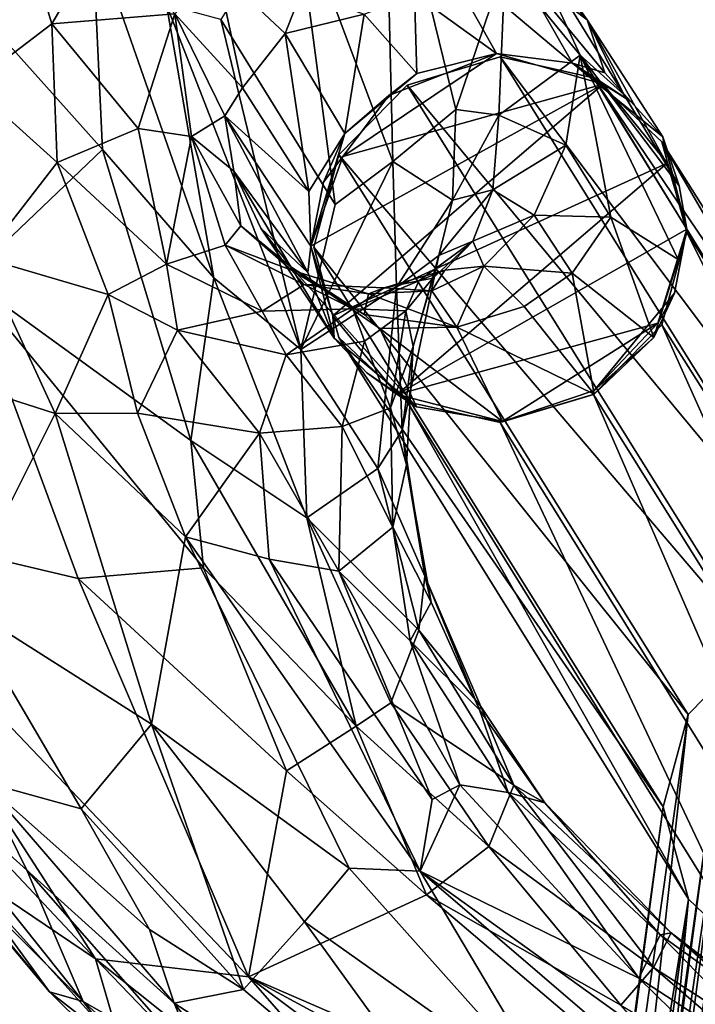
# Model space of a CAD drawing. Units: inches. Extents: x -2 to 247, y -6 to 211.
# Drawn here: x 116 to 118, y 55 to 57 of the extents above; entities that cross this region are included whole.
import ezdxf

# ---------------------------------------------------------------- set-up
doc = ezdxf.new("R2010")
doc.units = ezdxf.units.IN
doc.header["$MEASUREMENT"] = 0
doc.layers.add('SEAT-BASE', color=5, linetype='Continuous')
doc.layers.add('SEAT-CRADLE', color=5, linetype='Continuous')

# ---------------------------------------------------------------- blocks, each defined once
blk = doc.blocks.new('1KNN4SP_1T')
at = {"layer": 'SEAT-BASE'}
for points in [[(-3.3908, 9.93, 21.5802), (-4.6869, 9.1207, 16.566), (-3.6002, 9.8721, 21.6439)], [(-3.3908, 9.93, 21.5802), (-4.4726, 9.0627, 16.5241), (-4.6869, 9.1207, 16.566)], [(-3.1768, 9.8721, 21.5343), (-4.4726, 9.0627, 16.5241), (-3.3908, 9.93, 21.5802)], [(-3.6002, 9.8721, 21.6439), (-4.6869, 9.1207, 16.566), (-4.9009, 9.0624, 16.6029)], [(-3.6002, 9.8721, 21.6439), (-4.9009, 9.0624, 16.6029), (-3.749, 9.714, 21.7082)], [(-3.1768, 9.8721, 21.5343), (-4.3118, 8.9045, 16.5086), (-4.4726, 9.0627, 16.5241)], [(-3.0155, 9.714, 21.5185), (-4.3118, 8.9045, 16.5086), (-3.1768, 9.8721, 21.5343)], [(-3.749, 9.714, 21.7082), (-5.0499, 8.9064, 16.6727), (-3.7971, 9.498, 21.756)], [(-3.749, 9.714, 21.7082), (-4.9009, 9.0624, 16.6029), (-5.0499, 8.9064, 16.6727)], [(-3.0155, 9.714, 21.5185), (-4.2518, 8.6869, 16.5058), (-4.3118, 8.9045, 16.5086)], [(-2.9502, 9.498, 21.5369), (-4.2518, 8.6869, 16.5058), (-3.0155, 9.714, 21.5185)], [(-8.6349, 9.5738, 2.2062), (-4.9009, 9.0624, 16.6029), (-8.438, 9.6356, 2.1575)], [(-8.438, 9.6356, 2.1575), (-4.9009, 9.0624, 16.6029), (-4.6869, 9.1207, 16.566)], [(-8.438, 9.6356, 2.1575), (-4.6869, 9.1207, 16.566), (-8.2369, 9.5948, 2.104)], [(-8.2369, 9.5948, 2.104), (-4.4726, 9.0627, 16.5241), (-8.0789, 9.461, 2.0583)], [(-8.2369, 9.5948, 2.104), (-4.6869, 9.1207, 16.566), (-4.4726, 9.0627, 16.5241)], [(-8.7813, 9.424, 2.2386), (-4.9009, 9.0624, 16.6029), (-8.6349, 9.5738, 2.2062)], [(-8.5068, 9.525, 2.1713), (-4.9085, 8.9743, 16.3896), (-8.6502, 9.4386, 2.2052)], [(-4.7441, 9.0196, 16.3487), (-8.5068, 9.525, 2.1713), (-8.3414, 9.5286, 2.1286)], [(-4.9085, 8.9743, 16.3896), (-8.5068, 9.525, 2.1713), (-4.7441, 9.0196, 16.3487)], [(-4.7441, 9.0196, 16.3487), (-8.3414, 9.5286, 2.1286), (-4.5804, 8.9743, 16.3047)], [(-4.5804, 8.9743, 16.3047), (-8.3414, 9.5286, 2.1286), (-8.196, 9.4485, 2.0881)], [(-3.7971, 9.498, 21.756), (-5.0499, 8.9064, 16.6727), (-5.1021, 8.6858, 16.7131)], [(-3.7971, 9.498, 21.756), (-5.1021, 8.6858, 16.7131), (-3.7318, 9.282, 21.7744)], [(-2.9502, 9.498, 21.5369), (-4.3265, 8.4631, 16.444), (-4.2518, 8.6869, 16.5058)], [(-2.9984, 9.282, 21.5847), (-4.3265, 8.4631, 16.444), (-2.9502, 9.498, 21.5369)], [(-4.4613, 8.8503, 16.2694), (-8.196, 9.4485, 2.0881), (-8.1076, 9.3051, 2.06)], [(-4.5804, 8.9743, 16.3047), (-8.196, 9.4485, 2.0881), (-4.4613, 8.8503, 16.2694)], [(-8.0789, 9.461, 2.0583), (-4.4726, 9.0627, 16.5241), (-4.3118, 8.9045, 16.5086)], [(-8.0789, 9.461, 2.0583), (-4.3118, 8.9045, 16.5086), (-8.0011, 9.2657, 2.031)], [(-8.843, 9.2213, 2.2472), (-5.0499, 8.9064, 16.6727), (-8.7813, 9.424, 2.2386)], [(-8.7813, 9.424, 2.2386), (-5.0499, 8.9064, 16.6727), (-4.9009, 9.0624, 16.6029)], [(-8.6502, 9.4386, 2.2052), (-5.0298, 8.8503, 16.4164), (-8.7352, 9.2914, 2.2218)], [(-8.6502, 9.4386, 2.2052), (-4.9085, 8.9743, 16.3896), (-5.0298, 8.8503, 16.4164)], [(-4.4189, 8.6809, 16.2522), (-8.1076, 9.3051, 2.06), (-8.1021, 9.1107, 2.0535)], [(-4.4613, 8.8503, 16.2694), (-8.1076, 9.3051, 2.06), (-4.4189, 8.6809, 16.2522)], [(-8.7352, 9.2914, 2.2218), (-5.0752, 8.6809, 16.422), (-8.7402, 9.1207, 2.2169)], [(-8.7352, 9.2914, 2.2218), (-5.0298, 8.8503, 16.4164), (-5.0752, 8.6809, 16.422)], [(-3.7318, 9.282, 21.7744), (-5.1021, 8.6858, 16.7131), (-5.0414, 8.464, 16.7077)], [(-3.7318, 9.282, 21.7744), (-5.0414, 8.464, 16.7077), (-3.5706, 9.1239, 21.7586)], [(-3.1471, 9.1239, 21.6491), (-4.3881, 8.339, 16.8513), (-2.9984, 9.282, 21.5847)], [(-2.9984, 9.282, 21.5847), (-4.3881, 8.339, 16.8513), (-4.3265, 8.4631, 16.444)], [(-8.0011, 9.2657, 2.031), (-4.2518, 8.6869, 16.5058), (-8.0286, 9.0301, 2.0326)], [(-8.0011, 9.2657, 2.031), (-4.3118, 8.9045, 16.5086), (-4.2518, 8.6869, 16.5058)], [(-8.843, 9.2213, 2.2472), (-5.1021, 8.6858, 16.7131), (-5.0499, 8.9064, 16.6727)], [(-8.8053, 9.0134, 2.2298), (-5.1021, 8.6858, 16.7131), (-8.843, 9.2213, 2.2472)], [(-8.7402, 9.1207, 2.2169), (-5.0328, 8.5115, 16.4048), (-8.664, 8.9699, 2.1917)], [(-8.7402, 9.1207, 2.2169), (-5.0752, 8.6809, 16.422), (-5.0328, 8.5115, 16.4048)], [(-3.5706, 9.1239, 21.7586), (-5.0414, 8.464, 16.7077), (-4.8116, 8.339, 16.9608)], [(-3.5706, 9.1239, 21.7586), (-4.8116, 8.339, 16.9608), (-3.3565, 9.066, 21.7127)], [(-3.1471, 9.1239, 21.6491), (-4.5976, 8.2811, 16.9149), (-4.3881, 8.339, 16.8513)], [(-3.3565, 9.066, 21.7127), (-4.5976, 8.2811, 16.9149), (-3.1471, 9.1239, 21.6491)], [(-8.1516, 8.9527, 2.2122), (-4.4643, 8.5115, 16.2578), (-8.1021, 9.1107, 2.0535)], [(-8.1021, 9.1107, 2.0535), (-4.4643, 8.5115, 16.2578), (-4.4189, 8.6809, 16.2522)], [(-3.3565, 9.066, 21.7127), (-4.8116, 8.339, 16.9608), (-4.5976, 8.2811, 16.9149)]]:
    blk.add_3dface(points, dxfattribs=at)
for points, invisible_edges in [([(-3.3908, 9.93, 21.5802), (-3.6002, 9.8721, 21.6439), (-3.1768, 9.8721, 21.5343)], 2), ([(-3.0155, 9.714, 21.5185), (-3.6002, 9.8721, 21.6439), (-3.749, 9.714, 21.7082)], 13), ([(-3.1768, 9.8721, 21.5343), (-3.6002, 9.8721, 21.6439), (-3.0155, 9.714, 21.5185)], 3), ([(-2.9502, 9.498, 21.5369), (-3.749, 9.714, 21.7082), (-3.7971, 9.498, 21.756)], 13), ([(-3.0155, 9.714, 21.5185), (-3.749, 9.714, 21.7082), (-2.9502, 9.498, 21.5369)], 3), ([(-2.9502, 9.498, 21.5369), (-3.7971, 9.498, 21.756), (-3.7318, 9.282, 21.7744)], 13), ([(-2.9502, 9.498, 21.5369), (-3.7318, 9.282, 21.7744), (-2.9984, 9.282, 21.5847)], 3), ([(-2.9984, 9.282, 21.5847), (-3.7318, 9.282, 21.7744), (-3.5706, 9.1239, 21.7586)], 13), ([(-2.9984, 9.282, 21.5847), (-3.5706, 9.1239, 21.7586), (-3.1471, 9.1239, 21.6491)], 3), ([(-3.1471, 9.1239, 21.6491), (-3.5706, 9.1239, 21.7586), (-3.3565, 9.066, 21.7127)], 1)]:
    blk.add_3dface(points, dxfattribs=dict(at, invisible_edges=invisible_edges))
at = {"layer": 'SEAT-CRADLE'}
for points in [[(-5.0805, 10.0811, 25.7778), (-4.1579, 10.4759, 25.4777), (-4.0108, 11.1007, 25.4043)], [(-5.0386, 10.4356, 25.7201), (-5.0805, 10.0811, 25.7778), (-4.0108, 11.1007, 25.4043)], [(-5.0386, 10.4356, 25.7201), (-4.0108, 11.1007, 25.4043), (-4.3667, 11.0687, 25.4582)], [(-4.1579, 10.4759, 25.4777), (-3.4635, 10.733, 25.2928), (-4.0108, 11.1007, 25.4043)], [(-4.8232, 10.7559, 25.5882), (-5.0386, 10.4356, 25.7201), (-4.3667, 11.0687, 25.4582)], [(-4.4703, 10.9976, 25.224), (-4.8332, 10.595, 25.1742), (-5.1377, 10.4648, 25.4302)], [(-5.1377, 10.4648, 25.4302), (-4.7539, 10.847, 25.4314), (-4.4703, 10.9976, 25.224)], [(-5.1154, 10.5426, 25.6114), (-4.8232, 10.7559, 25.5882), (-4.5447, 11.0101, 25.4268)], [(-4.7539, 10.847, 25.4314), (-5.1154, 10.5426, 25.6114), (-4.5447, 11.0101, 25.4268)], [(-4.6288, 10.6959, 25.0527), (-4.8332, 10.595, 25.1742), (-4.4703, 10.9976, 25.224)], [(-5.1377, 10.4648, 25.4302), (-5.1154, 10.5426, 25.6114), (-4.7539, 10.847, 25.4314)], [(-3.6924, 10.7899, 24.4819), (-3.7761, 10.5293, 24.3162), (-4.2143, 10.7494, 24.7583)], [(-3.4154, 10.6962, 24.2508), (-3.7761, 10.5293, 24.3162), (-3.6924, 10.7899, 24.4819)], [(-5.1154, 10.5426, 25.6114), (-5.2447, 10.376, 25.732), (-4.8232, 10.7559, 25.5882)], [(-5.2447, 10.376, 25.732), (-5.0386, 10.4356, 25.7201), (-4.8232, 10.7559, 25.5882)], [(-4.2143, 10.7494, 24.7583), (-4.6913, 10.4694, 24.9039), (-4.6288, 10.6959, 25.0527)], [(-4.495, 10.3065, 24.6228), (-4.6913, 10.4694, 24.9039), (-4.2143, 10.7494, 24.7583)], [(-4.495, 10.3065, 24.6228), (-4.2143, 10.7494, 24.7583), (-3.7761, 10.5293, 24.3162)], [(-4.1579, 10.4759, 25.4777), (-4.1332, 10.1855, 25.4535), (-3.4635, 10.733, 25.2928)], [(-4.1332, 10.1855, 25.4535), (-3.8387, 10.2151, 25.3579), (-3.4635, 10.733, 25.2928)], [(-3.8387, 10.2151, 25.3579), (-3.1649, 10.4196, 25.2207), (-3.4635, 10.733, 25.2928)], [(-3.4635, 10.733, 25.2928), (-3.1649, 10.4196, 25.2207), (-2.8599, 10.693, 25.1968)], [(-3.1948, 10.5249, 23.9078), (-3.4154, 10.6962, 24.2508), (-3.0155, 10.7242, 24.1463)], [(-3.1948, 10.5249, 23.9078), (-3.0155, 10.7242, 24.1463), (-2.874, 10.5367, 23.822)], [(-2.479, 10.6582, 24.0248), (-2.874, 10.5367, 23.822), (-3.0155, 10.7242, 24.1463)], [(-4.9711, 10.311, 25.0478), (-5.1416, 10.2538, 25.1928), (-4.6288, 10.6959, 25.0527)], [(-4.6288, 10.6959, 25.0527), (-5.1416, 10.2538, 25.1928), (-4.8332, 10.595, 25.1742)], [(-4.6913, 10.4694, 24.9039), (-4.9711, 10.311, 25.0478), (-4.6288, 10.6959, 25.0527)], [(-3.4154, 10.6962, 24.2508), (-3.5006, 10.4068, 23.9812), (-3.7761, 10.5293, 24.3162)], [(-3.1948, 10.5249, 23.9078), (-3.5006, 10.4068, 23.9812), (-3.4154, 10.6962, 24.2508)], [(-3.1649, 10.4196, 25.2207), (-2.6542, 10.4433, 25.1569), (-2.8599, 10.693, 25.1968)], [(-2.479, 10.6582, 24.0248), (-2.6797, 10.4238, 23.6225), (-2.874, 10.5367, 23.822)], [(-4.8332, 10.595, 25.1742), (-5.2951, 10.1896, 25.344), (-5.1377, 10.4648, 25.4302)], [(-4.8332, 10.595, 25.1742), (-5.1416, 10.2538, 25.1928), (-5.2951, 10.1896, 25.344)], [(-5.3704, 10.2847, 25.705), (-5.1154, 10.5426, 25.6114), (-5.1377, 10.4648, 25.4302)], [(-5.3704, 10.2847, 25.705), (-5.2447, 10.376, 25.732), (-5.1154, 10.5426, 25.6114)], [(-3.1948, 10.5249, 23.9078), (-2.874, 10.5367, 23.822), (-3.1158, 10.3373, 23.4803)], [(-3.1158, 10.3373, 23.4803), (-2.874, 10.5367, 23.822), (-2.8508, 10.2524, 23.1736)], [(-2.874, 10.5367, 23.822), (-2.6797, 10.4238, 23.6225), (-2.8508, 10.2524, 23.1736)], [(-4.0618, 10.2275, 24.319), (-4.495, 10.3065, 24.6228), (-3.7761, 10.5293, 24.3162)], [(-4.0618, 10.2275, 24.319), (-3.7761, 10.5293, 24.3162), (-3.7755, 10.3388, 24.1834)], [(-3.7755, 10.3388, 24.1834), (-3.7761, 10.5293, 24.3162), (-3.5006, 10.4068, 23.9812)], [(-3.4302, 10.2715, 23.7078), (-3.5006, 10.4068, 23.9812), (-3.1948, 10.5249, 23.9078)], [(-3.1948, 10.5249, 23.9078), (-3.1158, 10.3373, 23.4803), (-3.4302, 10.2715, 23.7078)], [(-5.7398, 9.7919, 25.6359), (-5.3704, 10.2847, 25.705), (-5.1377, 10.4648, 25.4302)], [(-5.7398, 9.7919, 25.6359), (-5.1377, 10.4648, 25.4302), (-5.2951, 10.1896, 25.344)], [(-5.1096, 10.0932, 25.0156), (-4.6913, 10.4694, 24.9039), (-4.495, 10.3065, 24.6228)], [(-5.1096, 10.0932, 25.0156), (-4.9711, 10.311, 25.0478), (-4.6913, 10.4694, 24.9039)], [(-5.0805, 10.0811, 25.7778), (-4.6037, 9.9935, 25.6221), (-4.1579, 10.4759, 25.4777)], [(-4.6037, 9.9935, 25.6221), (-4.1332, 10.1855, 25.4535), (-4.1579, 10.4759, 25.4777)], [(-2.8295, 10.2714, 25.1282), (-2.6542, 10.4433, 25.1569), (-3.4616, 10.162, 25.2083)], [(-3.1649, 10.4196, 25.2207), (-3.4616, 10.162, 25.2083), (-2.6542, 10.4433, 25.1569)], [(-5.0386, 10.4356, 25.7201), (-5.8821, 9.3785, 26.0393), (-5.0805, 10.0811, 25.7778)], [(-5.7473, 9.7538, 25.9341), (-5.8821, 9.3785, 26.0393), (-5.0386, 10.4356, 25.7201)], [(-5.0386, 10.4356, 25.7201), (-5.2447, 10.376, 25.732), (-5.7473, 9.7538, 25.9341)], [(-3.8387, 10.2151, 25.3579), (-3.4616, 10.162, 25.2083), (-3.1649, 10.4196, 25.2207)], [(-3.5827, 10.2455, 23.9276), (-3.7755, 10.3388, 24.1834), (-3.5006, 10.4068, 23.9812)], [(-3.5827, 10.2455, 23.9276), (-3.5006, 10.4068, 23.9812), (-3.4302, 10.2715, 23.7078)], [(-3.8213, 10.0561, 24.1191), (-4.0618, 10.2275, 24.319), (-3.7755, 10.3388, 24.1834)], [(-3.8213, 10.0561, 24.1191), (-3.7755, 10.3388, 24.1834), (-3.5827, 10.2455, 23.9276)], [(-3.4302, 10.2715, 23.7078), (-3.1158, 10.3373, 23.4803), (-3.1344, 10.2138, 23.111)], [(-3.1158, 10.3373, 23.4803), (-2.8508, 10.2524, 23.1736), (-3.1344, 10.2138, 23.111)], [(-5.1416, 10.2538, 25.1928), (-4.9711, 10.311, 25.0478), (-5.1096, 10.0932, 25.0156)], [(-4.9531, 9.9518, 24.7624), (-5.1096, 10.0932, 25.0156), (-4.495, 10.3065, 24.6228)], [(-4.9531, 9.9518, 24.7624), (-4.495, 10.3065, 24.6228), (-4.8289, 9.8481, 24.6244)], [(-4.8289, 9.8481, 24.6244), (-4.495, 10.3065, 24.6228), (-4.0618, 10.2275, 24.319)], [(-3.4616, 10.162, 25.2083), (-3.6278, 9.9601, 25.0387), (-2.8295, 10.2714, 25.1282)], [(-3.6278, 9.9601, 25.0387), (-2.8634, 10.1456, 25.0345), (-2.8295, 10.2714, 25.1282)], [(-3.5394, 10.0499, 23.7246), (-3.5827, 10.2455, 23.9276), (-3.4302, 10.2715, 23.7078)], [(-3.5394, 10.0499, 23.7246), (-3.4302, 10.2715, 23.7078), (-3.3861, 10.1357, 23.3633)], [(-3.4302, 10.2715, 23.7078), (-3.1344, 10.2138, 23.111), (-3.3861, 10.1357, 23.3633)], [(-5.7398, 9.7919, 25.6359), (-5.1416, 10.2538, 25.1928), (-5.6743, 9.4293, 25.2041)], [(-5.7398, 9.7919, 25.6359), (-5.2951, 10.1896, 25.344), (-5.1416, 10.2538, 25.1928)], [(-5.6743, 9.4293, 25.2041), (-5.1416, 10.2538, 25.1928), (-5.1096, 10.0932, 25.0156)], [(-3.6403, 9.9941, 23.9208), (-3.8213, 10.0561, 24.1191), (-3.5827, 10.2455, 23.9276)], [(-3.6403, 9.9941, 23.9208), (-3.5827, 10.2455, 23.9276), (-3.5394, 10.0499, 23.7246)], [(-3.1344, 10.2138, 23.111), (-2.8508, 10.2524, 23.1736), (-3.0871, 10.1362, 22.6652)], [(-3.0871, 10.1362, 22.6652), (-2.8508, 10.2524, 23.1736), (-3.0216, 10.0956, 22.5195)], [(-2.7481, 10.1541, 22.9677), (-3.0216, 10.0956, 22.5195), (-2.8508, 10.2524, 23.1736)], [(-4.8357, 9.6834, 24.6013), (-4.8289, 9.8481, 24.6244), (-4.0618, 10.2275, 24.319)], [(-4.113, 10.0332, 24.2973), (-4.8357, 9.6834, 24.6013), (-4.0618, 10.2275, 24.319)], [(-3.8387, 10.2151, 25.3579), (-4.5003, 9.8318, 25.5097), (-4.0175, 9.946, 25.265)], [(-3.8387, 10.2151, 25.3579), (-4.1332, 10.1855, 25.4535), (-4.5003, 9.8318, 25.5097)], [(-4.113, 10.0332, 24.2973), (-4.0618, 10.2275, 24.319), (-3.8213, 10.0561, 24.1191)], [(-3.8387, 10.2151, 25.3579), (-4.0175, 9.946, 25.265), (-3.4616, 10.162, 25.2083)], [(-3.3861, 10.1357, 23.3633), (-3.1344, 10.2138, 23.111), (-3.3416, 10.0991, 23.0804)], [(-3.1344, 10.2138, 23.111), (-3.2152, 10.1155, 22.6761), (-3.3416, 10.0991, 23.0804)], [(-3.0871, 10.1362, 22.6652), (-3.2152, 10.1155, 22.6761), (-3.1344, 10.2138, 23.111)], [(-4.1332, 10.1855, 25.4535), (-4.6037, 9.9935, 25.6221), (-4.5003, 9.8318, 25.5097)], [(-3.4616, 10.162, 25.2083), (-4.0175, 9.946, 25.265), (-3.6278, 9.9601, 25.0387)], [(-2.8634, 10.1456, 25.0345), (-3.6278, 9.9601, 25.0387), (-3.292, 9.8804, 24.7401)], [(-2.8634, 10.1456, 25.0345), (-3.292, 9.8804, 24.7401), (-2.5887, 9.9731, 24.7264)], [(-2.7481, 10.1541, 22.9677), (-2.8963, 9.9966, 22.393), (-3.0216, 10.0956, 22.5195)], [(-2.8963, 9.9966, 22.393), (-2.7481, 10.1541, 22.9677), (-2.7986, 9.9589, 22.4926)], [(-3.4773, 9.9527, 23.3584), (-3.5394, 10.0499, 23.7246), (-3.3861, 10.1357, 23.3633)], [(-3.3861, 10.1357, 23.3633), (-3.4439, 9.9817, 23.0938), (-3.4773, 9.9527, 23.3584)], [(-3.4495, 9.9443, 21.7069), (-3.2152, 10.1155, 22.6761), (-3.0871, 10.1362, 22.6652)], [(-3.0871, 10.1362, 22.6652), (-3.3889, 9.9368, 21.6004), (-3.4495, 9.9443, 21.7069)], [(-3.3416, 10.0991, 23.0804), (-3.4439, 9.9817, 23.0938), (-3.3861, 10.1357, 23.3633)], [(-3.2619, 9.9419, 21.6616), (-3.3889, 9.9368, 21.6004), (-3.0871, 10.1362, 22.6652)], [(-3.2619, 9.9419, 21.6616), (-3.0871, 10.1362, 22.6652), (-3.0216, 10.0956, 22.5195)], [(-3.3471, 10.0525, 22.625), (-3.2152, 10.1155, 22.6761), (-3.4495, 9.9443, 21.7069)], [(-3.2152, 10.1155, 22.6761), (-3.4362, 9.9836, 22.6689), (-3.3416, 10.0991, 23.0804)], [(-3.4362, 9.9836, 22.6689), (-3.2152, 10.1155, 22.6761), (-3.3471, 10.0525, 22.625)], [(-5.0805, 10.0811, 25.7778), (-6.0543, 8.7794, 26.1415), (-5.8091, 8.7316, 26.0679)], [(-5.0805, 10.0811, 25.7778), (-5.8821, 9.3785, 26.0393), (-6.0543, 8.7794, 26.1415)], [(-5.8091, 8.7316, 26.0679), (-5.644, 8.7827, 25.9975), (-5.0805, 10.0811, 25.7778)], [(-5.6743, 9.4293, 25.2041), (-5.1096, 10.0932, 25.0156), (-4.9531, 9.9518, 24.7624)], [(-5.644, 8.7827, 25.9975), (-4.8902, 9.6687, 25.7008), (-5.0805, 10.0811, 25.7778)], [(-4.8902, 9.6687, 25.7008), (-4.6037, 9.9935, 25.6221), (-5.0805, 10.0811, 25.7778)], [(-3.3416, 10.0991, 23.0804), (-3.4362, 9.9836, 22.6689), (-3.4439, 9.9817, 23.0938)], [(-3.2619, 9.9419, 21.6616), (-3.0216, 10.0956, 22.5195), (-2.8963, 9.9966, 22.393)], [(-4.1414, 9.8725, 24.3228), (-4.113, 10.0332, 24.2973), (-3.8213, 10.0561, 24.1191)], [(-3.8065, 9.8643, 24.1404), (-4.1414, 9.8725, 24.3228), (-3.8213, 10.0561, 24.1191)], [(-3.8065, 9.8643, 24.1404), (-3.8213, 10.0561, 24.1191), (-3.6403, 9.9941, 23.9208)], [(-4.6696, 9.6561, 24.5487), (-4.8357, 9.6834, 24.6013), (-4.113, 10.0332, 24.2973)], [(-4.1414, 9.8725, 24.3228), (-4.6696, 9.6561, 24.5487), (-4.113, 10.0332, 24.2973)], [(-3.534, 9.8399, 23.7396), (-3.6403, 9.9941, 23.9208), (-3.5394, 10.0499, 23.7246)], [(-3.3471, 10.0525, 22.625), (-3.4495, 9.9443, 21.7069), (-3.6012, 9.8831, 21.6722)], [(-3.3471, 10.0525, 22.625), (-3.6012, 9.8831, 21.6722), (-3.4362, 9.9836, 22.6689)], [(-3.534, 9.8399, 23.7396), (-3.5394, 10.0499, 23.7246), (-3.4773, 9.9527, 23.3584)], [(-4.5003, 9.8318, 25.5097), (-4.6037, 9.9935, 25.6221), (-4.8902, 9.6687, 25.7008)], [(-3.6085, 9.8126, 23.9475), (-3.8065, 9.8643, 24.1404), (-3.6403, 9.9941, 23.9208)], [(-3.6085, 9.8126, 23.9475), (-3.6403, 9.9941, 23.9208), (-3.534, 9.8399, 23.7396)], [(-3.2619, 9.9419, 21.6616), (-2.8963, 9.9966, 22.393), (-3.1278, 9.8582, 21.5542)], [(-2.8512, 9.8132, 22.1238), (-3.1278, 9.8582, 21.5542), (-2.8963, 9.9966, 22.393)], [(-2.8963, 9.9966, 22.393), (-2.7986, 9.9589, 22.4926), (-2.8512, 9.8132, 22.1238)], [(-3.4362, 9.9836, 22.6689), (-3.7609, 9.6919, 21.7416), (-3.5791, 9.7771, 22.5561)], [(-3.4362, 9.9836, 22.6689), (-3.6012, 9.8831, 21.6722), (-3.7609, 9.6919, 21.7416)], [(-3.5791, 9.7771, 22.5561), (-3.5471, 9.8135, 22.7133), (-3.4362, 9.9836, 22.6689)], [(-3.4362, 9.9836, 22.6689), (-3.5471, 9.8135, 22.7133), (-3.4439, 9.9817, 23.0938)], [(-3.5471, 9.8135, 22.7133), (-3.4992, 9.8033, 23.1018), (-3.4439, 9.9817, 23.0938)], [(-3.4439, 9.9817, 23.0938), (-3.4992, 9.8033, 23.1018), (-3.4773, 9.9527, 23.3584)], [(-2.5887, 9.9731, 24.7264), (-3.292, 9.8804, 24.7401), (-3.1926, 9.7474, 24.4441)], [(-2.5887, 9.9731, 24.7264), (-3.1926, 9.7474, 24.4441), (-2.3975, 9.7662, 24.3148)], [(-5.6743, 9.4293, 25.2041), (-4.9531, 9.9518, 24.7624), (-5.3669, 9.3681, 24.8624)], [(-4.9531, 9.9518, 24.7624), (-4.8289, 9.8481, 24.6244), (-5.3669, 9.3681, 24.8624)], [(-4.5003, 9.8318, 25.5097), (-4.4461, 9.7515, 25.3975), (-4.0175, 9.946, 25.265)], [(-4.0175, 9.946, 25.265), (-4.4461, 9.7515, 25.3975), (-4.2777, 9.6865, 25.0622)], [(-4.2777, 9.6865, 25.0622), (-3.9036, 9.7819, 24.8737), (-4.0175, 9.946, 25.265)], [(-3.9036, 9.7819, 24.8737), (-3.6278, 9.9601, 25.0387), (-4.0175, 9.946, 25.265)], [(-3.6278, 9.9601, 25.0387), (-3.9036, 9.7819, 24.8737), (-3.4835, 9.7385, 24.5112)], [(-3.4835, 9.7385, 24.5112), (-3.1926, 9.7474, 24.4441), (-3.6278, 9.9601, 25.0387)], [(-3.6278, 9.9601, 25.0387), (-3.1926, 9.7474, 24.4441), (-3.292, 9.8804, 24.7401)], [(-3.6012, 9.8831, 21.6722), (-3.4495, 9.9443, 21.7069), (-3.3889, 9.9368, 21.6004)], [(-3.485, 9.7672, 23.366), (-3.534, 9.8399, 23.7396), (-3.4773, 9.9527, 23.3584)], [(-3.4773, 9.9527, 23.3584), (-3.4992, 9.8033, 23.1018), (-3.485, 9.7672, 23.366)], [(-3.2619, 9.9419, 21.6616), (-3.1278, 9.8582, 21.5542), (-3.3889, 9.9368, 21.6004)], [(-3.5496, 9.8857, 21.6322), (-3.6012, 9.8831, 21.6722), (-3.3889, 9.9368, 21.6004)], [(-3.0138, 9.2597, 21.5959), (-3.5496, 9.8857, 21.6322), (-3.3889, 9.9368, 21.6004)], [(-3.0138, 9.2597, 21.5959), (-3.3889, 9.9368, 21.6004), (-3.181, 9.8628, 21.5353)], [(-3.1278, 9.8582, 21.5542), (-3.2405, 9.9075, 21.5654), (-3.3889, 9.9368, 21.6004)], [(-3.2405, 9.9075, 21.5654), (-3.181, 9.8628, 21.5353), (-3.3889, 9.9368, 21.6004)], [(-3.0394, 9.756, 21.5312), (-3.2405, 9.9075, 21.5654), (-3.1278, 9.8582, 21.5542)], [(-3.0394, 9.756, 21.5312), (-3.181, 9.8628, 21.5353), (-3.2405, 9.9075, 21.5654)], [(-4.6356, 9.5919, 24.568), (-4.6696, 9.6561, 24.5487), (-4.1414, 9.8725, 24.3228)], [(-4.3022, 9.7069, 24.4712), (-4.6356, 9.5919, 24.568), (-4.1414, 9.8725, 24.3228)], [(-4.1414, 9.8725, 24.3228), (-4.0394, 9.7471, 24.3786), (-4.3022, 9.7069, 24.4712)], [(-4.0394, 9.7471, 24.3786), (-4.1414, 9.8725, 24.3228), (-3.8065, 9.8643, 24.1404)], [(-3.6822, 9.8072, 21.6995), (-3.7609, 9.6919, 21.7416), (-3.6012, 9.8831, 21.6722)], [(-3.7318, 9.7373, 21.7035), (-3.5496, 9.8857, 21.6322), (-3.196, 9.1113, 21.6674)], [(-3.196, 9.1113, 21.6674), (-3.5496, 9.8857, 21.6322), (-3.0138, 9.2597, 21.5959)], [(-3.7628, 9.7525, 24.2145), (-4.0394, 9.7471, 24.3786), (-3.8065, 9.8643, 24.1404)], [(-3.7628, 9.7525, 24.2145), (-3.8065, 9.8643, 24.1404), (-3.6085, 9.8126, 23.9475)], [(-3.0138, 9.2597, 21.5959), (-3.181, 9.8628, 21.5353), (-2.9428, 9.5067, 21.5533)], [(-2.9428, 9.5067, 21.5533), (-3.181, 9.8628, 21.5353), (-3.0394, 9.756, 21.5312)], [(-3.1278, 9.8582, 21.5542), (-2.8512, 9.8132, 22.1238), (-2.9887, 9.6911, 21.5394)], [(-3.1278, 9.8582, 21.5542), (-2.9887, 9.6911, 21.5394), (-3.0394, 9.756, 21.5312)], [(-5.3669, 9.3681, 24.8624), (-4.8289, 9.8481, 24.6244), (-4.8357, 9.6834, 24.6013)], [(-4.8902, 9.6687, 25.7008), (-4.7786, 9.5246, 25.5409), (-4.5003, 9.8318, 25.5097)], [(-4.5003, 9.8318, 25.5097), (-4.7786, 9.5246, 25.5409), (-4.4461, 9.7515, 25.3975)], [(-3.5385, 9.7171, 23.9501), (-3.6085, 9.8126, 23.9475), (-3.534, 9.8399, 23.7396)], [(-3.4685, 9.6871, 23.721), (-3.5385, 9.7171, 23.9501), (-3.534, 9.8399, 23.7396)], [(-3.4685, 9.6871, 23.721), (-3.534, 9.8399, 23.7396), (-3.485, 9.7672, 23.366)], [(-3.5385, 9.7171, 23.9501), (-3.7628, 9.7525, 24.2145), (-3.6085, 9.8126, 23.9475)], [(-3.7318, 9.7373, 21.7035), (-3.7609, 9.6919, 21.7416), (-3.6822, 9.8072, 21.6995)], [(-3.5761, 9.5988, 22.6552), (-3.5471, 9.8135, 22.7133), (-3.5791, 9.7771, 22.5561)], [(-3.5761, 9.5988, 22.6552), (-3.4992, 9.8033, 23.1018), (-3.5471, 9.8135, 22.7133)], [(-2.8047, 9.6967, 22.1227), (-2.9887, 9.6911, 21.5394), (-2.8512, 9.8132, 22.1238)], [(-4.1525, 9.6727, 24.7895), (-3.9036, 9.7819, 24.8737), (-4.2777, 9.6865, 25.0622)], [(-3.9036, 9.7819, 24.8737), (-4.1525, 9.6727, 24.7895), (-3.8146, 9.7251, 24.5819)], [(-3.4835, 9.7385, 24.5112), (-3.9036, 9.7819, 24.8737), (-3.8146, 9.7251, 24.5819)], [(-3.4992, 9.8033, 23.1018), (-3.5761, 9.5988, 22.6552), (-3.4921, 9.657, 23.099)], [(-3.4992, 9.8033, 23.1018), (-3.4921, 9.657, 23.099), (-3.485, 9.7672, 23.366)], [(-3.5791, 9.7771, 22.5561), (-3.7609, 9.6919, 21.7416), (-3.7947, 9.493, 21.7757)], [(-3.5791, 9.7771, 22.5561), (-3.7947, 9.493, 21.7757), (-3.5761, 9.5988, 22.6552)], [(-3.485, 9.7672, 23.366), (-3.4921, 9.657, 23.099), (-3.4439, 9.6265, 23.3853)], [(-3.4439, 9.6265, 23.3853), (-3.4685, 9.6871, 23.721), (-3.485, 9.7672, 23.366)], [(-2.3975, 9.7662, 24.3148), (-3.1926, 9.7474, 24.4441), (-3.0721, 9.6013, 24.0762)], [(-2.7341, 9.4864, 23.6831), (-2.3975, 9.7662, 24.3148), (-3.0721, 9.6013, 24.0762)], [(-4.6368, 9.4668, 25.1876), (-4.4461, 9.7515, 25.3975), (-4.7786, 9.5246, 25.5409)], [(-4.6368, 9.4668, 25.1876), (-4.2777, 9.6865, 25.0622), (-4.4461, 9.7515, 25.3975)], [(-4.3022, 9.7069, 24.4712), (-4.0394, 9.7471, 24.3786), (-4.2125, 9.6581, 24.5633)], [(-4.2125, 9.6581, 24.5633), (-4.0394, 9.7471, 24.3786), (-3.8951, 9.715, 24.4476)], [(-3.8951, 9.715, 24.4476), (-4.0394, 9.7471, 24.3786), (-3.7628, 9.7525, 24.2145)], [(-3.8951, 9.715, 24.4476), (-3.7628, 9.7525, 24.2145), (-3.6209, 9.6996, 24.2078)], [(-3.8146, 9.7251, 24.5819), (-3.4103, 9.6403, 24.0895), (-3.4835, 9.7385, 24.5112)], [(-3.7318, 9.7373, 21.7035), (-3.5671, 9.1327, 21.7546), (-3.7947, 9.493, 21.7757)], [(-3.7947, 9.493, 21.7757), (-3.7609, 9.6919, 21.7416), (-3.7318, 9.7373, 21.7035)], [(-3.6209, 9.6996, 24.2078), (-3.7628, 9.7525, 24.2145), (-3.5385, 9.7171, 23.9501)], [(-3.7318, 9.7373, 21.7035), (-3.3495, 9.0656, 21.733), (-3.5671, 9.1327, 21.7546)], [(-3.196, 9.1113, 21.6674), (-3.3495, 9.0656, 21.733), (-3.7318, 9.7373, 21.7035)], [(-3.1926, 9.7474, 24.4441), (-3.4835, 9.7385, 24.5112), (-3.2822, 9.6089, 24.0724)], [(-3.2822, 9.6089, 24.0724), (-3.4835, 9.7385, 24.5112), (-3.4103, 9.6403, 24.0895)], [(-3.0721, 9.6013, 24.0762), (-3.1926, 9.7474, 24.4441), (-3.2822, 9.6089, 24.0724)], [(-3.0394, 9.756, 21.5312), (-2.9887, 9.6911, 21.5394), (-2.9428, 9.5067, 21.5533)], [(-3.8951, 9.715, 24.4476), (-4.1525, 9.6727, 24.7895), (-4.2125, 9.6581, 24.5633)], [(-3.8951, 9.715, 24.4476), (-3.8146, 9.7251, 24.5819), (-4.1525, 9.6727, 24.7895)], [(-3.8951, 9.715, 24.4476), (-3.6209, 9.6996, 24.2078), (-3.8146, 9.7251, 24.5819)], [(-3.8146, 9.7251, 24.5819), (-3.6209, 9.6996, 24.2078), (-3.4103, 9.6403, 24.0895)], [(-3.6209, 9.6996, 24.2078), (-3.5385, 9.7171, 23.9501), (-3.4628, 9.6542, 23.9118)], [(-3.4628, 9.6542, 23.9118), (-3.5385, 9.7171, 23.9501), (-3.4685, 9.6871, 23.721)], [(-4.3022, 9.7069, 24.4712), (-4.6538, 9.4795, 24.6537), (-4.6356, 9.5919, 24.568)], [(-4.4624, 9.5464, 24.6867), (-4.6538, 9.4795, 24.6537), (-4.3022, 9.7069, 24.4712)], [(-4.2125, 9.6581, 24.5633), (-4.4624, 9.5464, 24.6867), (-4.3022, 9.7069, 24.4712)], [(-3.4628, 9.6542, 23.9118), (-3.4103, 9.6403, 24.0895), (-3.6209, 9.6996, 24.2078)], [(-2.9428, 9.5067, 21.5533), (-2.9887, 9.6911, 21.5394), (-2.8047, 9.6967, 22.1227)], [(-2.7029, 9.6409, 22.4578), (-2.9428, 9.5067, 21.5533), (-2.8047, 9.6967, 22.1227)], [(-5.3669, 9.3681, 24.8624), (-4.8357, 9.6834, 24.6013), (-5.6889, 8.6894, 24.9657)], [(-5.6889, 8.6894, 24.9657), (-4.8357, 9.6834, 24.6013), (-5.5232, 8.7274, 24.9162)], [(-4.8902, 9.6687, 25.7008), (-5.644, 8.7827, 25.9975), (-5.1464, 9.2189, 25.7368)], [(-4.8357, 9.6834, 24.6013), (-5.0835, 9.1774, 24.7628), (-5.5232, 8.7274, 24.9162)], [(-4.8902, 9.6687, 25.7008), (-5.1464, 9.2189, 25.7368), (-4.7786, 9.5246, 25.5409)], [(-4.8357, 9.6834, 24.6013), (-4.6356, 9.5919, 24.568), (-5.0835, 9.1774, 24.7628)], [(-4.6696, 9.6561, 24.5487), (-4.6356, 9.5919, 24.568), (-4.8357, 9.6834, 24.6013)], [(-4.2777, 9.6865, 25.0622), (-4.6368, 9.4668, 25.1876), (-4.4547, 9.5435, 24.9044)], [(-4.4624, 9.5464, 24.6867), (-4.2125, 9.6581, 24.5633), (-4.1525, 9.6727, 24.7895)], [(-4.1525, 9.6727, 24.7895), (-4.4547, 9.5435, 24.9044), (-4.4624, 9.5464, 24.6867)], [(-4.2777, 9.6865, 25.0622), (-4.4547, 9.5435, 24.9044), (-4.1525, 9.6727, 24.7895)], [(-3.4439, 9.6265, 23.3853), (-3.377, 9.5616, 23.5497), (-3.4685, 9.6871, 23.721)], [(-3.377, 9.5616, 23.5497), (-3.4628, 9.6542, 23.9118), (-3.4685, 9.6871, 23.721)], [(-3.5761, 9.5988, 22.6552), (-3.4352, 9.5364, 23.186), (-3.4921, 9.657, 23.099)], [(-3.4921, 9.657, 23.099), (-3.4352, 9.5364, 23.186), (-3.4439, 9.6265, 23.3853)], [(-3.4103, 9.6403, 24.0895), (-3.4628, 9.6542, 23.9118), (-3.377, 9.5616, 23.5497)], [(-3.4352, 9.5364, 23.186), (-3.377, 9.5616, 23.5497), (-3.4439, 9.6265, 23.3853)], [(-3.2581, 9.5155, 23.6945), (-3.4103, 9.6403, 24.0895), (-3.377, 9.5616, 23.5497)], [(-3.2581, 9.5155, 23.6945), (-3.2822, 9.6089, 24.0724), (-3.4103, 9.6403, 24.0895)], [(-2.9428, 9.5067, 21.5533), (-2.7029, 9.6409, 22.4578), (-2.9651, 9.3309, 21.5956)], [(-2.7419, 9.4585, 22.4643), (-2.9651, 9.3309, 21.5956), (-2.7029, 9.6409, 22.4578)], [(-3.5761, 9.5988, 22.6552), (-3.7947, 9.493, 21.7757), (-3.7316, 9.2806, 21.8)], [(-3.5761, 9.5988, 22.6552), (-3.7316, 9.2806, 21.8), (-3.5284, 9.4427, 22.6453)], [(-3.5284, 9.4427, 22.6453), (-3.4352, 9.5364, 23.186), (-3.5761, 9.5988, 22.6552)], [(-3.0856, 9.5011, 23.7874), (-3.2822, 9.6089, 24.0724), (-3.2581, 9.5155, 23.6945)], [(-3.0856, 9.5011, 23.7874), (-3.0721, 9.6013, 24.0762), (-3.2822, 9.6089, 24.0724)], [(-3.0721, 9.6013, 24.0762), (-3.0856, 9.5011, 23.7874), (-2.7341, 9.4864, 23.6831)], [(-2.6426, 9.4535, 23.2995), (-2.8648, 9.2968, 22.4755), (-2.5033, 9.6132, 23.2616)], [(-2.7419, 9.4585, 22.4643), (-2.5033, 9.6132, 23.2616), (-2.8648, 9.2968, 22.4755)], [(-4.6356, 9.5919, 24.568), (-4.6538, 9.4795, 24.6537), (-5.0835, 9.1774, 24.7628)], [(-3.4352, 9.5364, 23.186), (-3.3166, 9.4196, 23.2211), (-3.377, 9.5616, 23.5497)], [(-3.377, 9.5616, 23.5497), (-3.3166, 9.4196, 23.2211), (-3.2581, 9.5155, 23.6945)], [(-4.4624, 9.5464, 24.6867), (-4.4547, 9.5435, 24.9044), (-4.6775, 9.3945, 24.8295)], [(-4.6775, 9.3945, 24.8295), (-4.6538, 9.4795, 24.6537), (-4.4624, 9.5464, 24.6867)], [(-4.6775, 9.3945, 24.8295), (-4.4547, 9.5435, 24.9044), (-4.6368, 9.4668, 25.1876)], [(-3.4352, 9.5364, 23.186), (-3.5284, 9.4427, 22.6453), (-3.4511, 9.3317, 22.6272)], [(-3.4511, 9.3317, 22.6272), (-3.3166, 9.4196, 23.2211), (-3.4352, 9.5364, 23.186)], [(-4.7786, 9.5246, 25.5409), (-5.1464, 9.2189, 25.7368), (-5.0591, 9.1434, 25.5666)], [(-4.7786, 9.5246, 25.5409), (-5.0591, 9.1434, 25.5666), (-4.6368, 9.4668, 25.1876)], [(-3.2581, 9.5155, 23.6945), (-3.3166, 9.4196, 23.2211), (-3.1544, 9.3461, 23.2289)], [(-3.2581, 9.5155, 23.6945), (-3.1544, 9.3461, 23.2289), (-3.0856, 9.5011, 23.7874)], [(-3.7947, 9.493, 21.7757), (-3.5671, 9.1327, 21.7546), (-3.7224, 9.2808, 21.7792)], [(-3.1544, 9.3461, 23.2289), (-2.9463, 9.3134, 23.1467), (-3.0856, 9.5011, 23.7874)], [(-2.7341, 9.4864, 23.6831), (-3.0856, 9.5011, 23.7874), (-2.9463, 9.3134, 23.1467)], [(-2.9428, 9.5067, 21.5533), (-2.9651, 9.3309, 21.5956), (-3.0138, 9.2597, 21.5959)], [(-2.7341, 9.4864, 23.6831), (-2.9463, 9.3134, 23.1467), (-2.6426, 9.4535, 23.2995)], [(-4.9832, 9.1274, 24.8607), (-5.0835, 9.1774, 24.7628), (-4.6538, 9.4795, 24.6537)], [(-4.6368, 9.4668, 25.1876), (-5.0591, 9.1434, 25.5666), (-4.9787, 9.1024, 25.2637)], [(-4.9832, 9.1274, 24.8607), (-4.6538, 9.4795, 24.6537), (-4.6775, 9.3945, 24.8295)], [(-4.6775, 9.3945, 24.8295), (-4.6368, 9.4668, 25.1876), (-4.9787, 9.1024, 25.2637)], [(-3.5284, 9.4427, 22.6453), (-3.7316, 9.2806, 21.8), (-3.4511, 9.3317, 22.6272)], [(-2.8648, 9.2968, 22.4755), (-2.6426, 9.4535, 23.2995), (-3.037, 9.2115, 22.5198)], [(-3.037, 9.2115, 22.5198), (-2.6426, 9.4535, 23.2995), (-2.9463, 9.3134, 23.1467)], [(-2.8648, 9.2968, 22.4755), (-2.987, 9.256, 21.7198), (-2.7419, 9.4585, 22.4643)], [(-2.7419, 9.4585, 22.4643), (-2.987, 9.256, 21.7198), (-2.9651, 9.3309, 21.5956)], [(-3.3217, 9.2418, 22.624), (-3.3166, 9.4196, 23.2211), (-3.4511, 9.3317, 22.6272)], [(-3.3217, 9.2418, 22.624), (-3.1544, 9.3461, 23.2289), (-3.3166, 9.4196, 23.2211)], [(-4.9787, 9.1024, 25.2637), (-4.9832, 9.1274, 24.8607), (-4.6775, 9.3945, 24.8295)], [(-3.6004, 9.1427, 21.7882), (-3.4511, 9.3317, 22.6272), (-3.7316, 9.2806, 21.8)], [(-3.6004, 9.1427, 21.7882), (-3.3217, 9.2418, 22.624), (-3.4511, 9.3317, 22.6272)], [(-3.3217, 9.2418, 22.624), (-2.9463, 9.3134, 23.1467), (-3.1544, 9.3461, 23.2289)], [(-3.0538, 9.1959, 21.6369), (-2.9651, 9.3309, 21.5956), (-3.1355, 9.1217, 21.6752)], [(-2.9651, 9.3309, 21.5956), (-2.987, 9.256, 21.7198), (-3.1355, 9.1217, 21.6752)], [(-3.0138, 9.2597, 21.5959), (-2.9651, 9.3309, 21.5956), (-3.0538, 9.1959, 21.6369)], [(-3.3217, 9.2418, 22.624), (-3.4198, 9.0858, 21.8422), (-2.9463, 9.3134, 23.1467)], [(-2.9463, 9.3134, 23.1467), (-3.4198, 9.0858, 21.8422), (-3.3495, 9.0656, 21.733)], [(-2.9463, 9.3134, 23.1467), (-3.3495, 9.0656, 21.733), (-3.2489, 9.0834, 21.7945)], [(-3.2489, 9.0834, 21.7945), (-3.037, 9.2115, 22.5198), (-2.9463, 9.3134, 23.1467)], [(-3.4971, 9.0946, 21.7647), (-3.6004, 9.1427, 21.7882), (-3.7224, 9.2808, 21.7792)], [(-3.7224, 9.2808, 21.7792), (-3.5671, 9.1327, 21.7546), (-3.4971, 9.0946, 21.7647)], [(-3.2489, 9.0834, 21.7945), (-3.1355, 9.1217, 21.6752), (-2.8648, 9.2968, 22.4755)], [(-3.2489, 9.0834, 21.7945), (-2.8648, 9.2968, 22.4755), (-3.037, 9.2115, 22.5198)], [(-2.8648, 9.2968, 22.4755), (-3.1355, 9.1217, 21.6752), (-2.987, 9.256, 21.7198)], [(-3.4198, 9.0858, 21.8422), (-3.3217, 9.2418, 22.624), (-3.6004, 9.1427, 21.7882)], [(-5.1464, 9.2189, 25.7368), (-5.4839, 8.6474, 25.8095), (-5.0591, 9.1434, 25.5666)], [(-5.5232, 8.7274, 24.9162), (-5.0835, 9.1774, 24.7628), (-5.3455, 8.7747, 24.9175)], [(-5.3455, 8.7747, 24.9175), (-5.0835, 9.1774, 24.7628), (-4.9832, 9.1274, 24.8607)], [(-5.4839, 8.6474, 25.8095), (-5.383, 8.6393, 25.6104), (-5.0591, 9.1434, 25.5666)], [(-5.0591, 9.1434, 25.5666), (-5.383, 8.6393, 25.6104), (-4.9787, 9.1024, 25.2637)], [(-3.4198, 9.0858, 21.8422), (-3.6004, 9.1427, 21.7882), (-3.3495, 9.0656, 21.733)], [(-3.6004, 9.1427, 21.7882), (-3.4971, 9.0946, 21.7647), (-3.3495, 9.0656, 21.733)], [(-5.2274, 8.7888, 25.0753), (-5.3455, 8.7747, 24.9175), (-4.9832, 9.1274, 24.8607)], [(-4.9787, 9.1024, 25.2637), (-5.2274, 8.7888, 25.0753), (-4.9832, 9.1274, 24.8607)], [(-3.4971, 9.0946, 21.7647), (-3.5671, 9.1327, 21.7546), (-3.3495, 9.0656, 21.733)], [(-3.196, 9.1113, 21.6674), (-3.1355, 9.1217, 21.6752), (-3.3495, 9.0656, 21.733)], [(-3.1355, 9.1217, 21.6752), (-3.2489, 9.0834, 21.7945), (-3.3495, 9.0656, 21.733)], [(-5.383, 8.6393, 25.6104), (-5.3132, 8.6667, 25.3699), (-4.9787, 9.1024, 25.2637)], [(-4.9787, 9.1024, 25.2637), (-5.3132, 8.6667, 25.3699), (-5.2274, 8.7888, 25.0753)]]:
    blk.add_3dface(points, dxfattribs=at)
for points, invisible_edges in [([(-3.7318, 9.7373, 21.7035), (-3.6822, 9.8072, 21.6995), (-3.5496, 9.8857, 21.6322)], 2), ([(-3.5496, 9.8857, 21.6322), (-3.6822, 9.8072, 21.6995), (-3.6012, 9.8831, 21.6722)], 1), ([(-3.7224, 9.2808, 21.7792), (-3.7316, 9.2806, 21.8), (-3.7947, 9.493, 21.7757)], 1), ([(-3.7224, 9.2808, 21.7792), (-3.6004, 9.1427, 21.7882), (-3.7316, 9.2806, 21.8)], 12), ([(-3.0138, 9.2597, 21.5959), (-3.0538, 9.1959, 21.6369), (-3.196, 9.1113, 21.6674)], 2), ([(-3.196, 9.1113, 21.6674), (-3.0538, 9.1959, 21.6369), (-3.1355, 9.1217, 21.6752)], 1)]:
    blk.add_3dface(points, dxfattribs=dict(at, invisible_edges=invisible_edges))

msp = doc.modelspace()

# ---------------------------------------------------------------- block references
at = {"rotation": 90}
msp.add_blockref('1KNN4SP_1T', (126.7169, 60.1246), dxfattribs=at)

doc.saveas('drawing.dxf')
